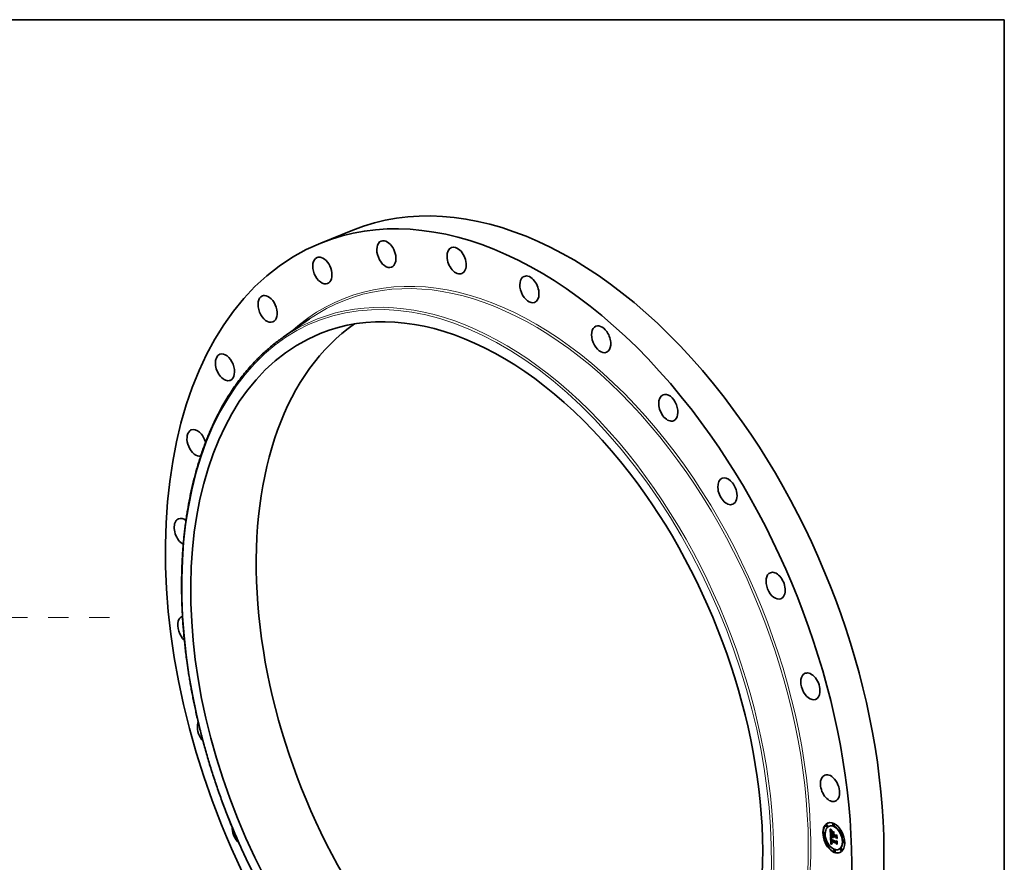
# Model space of a CAD drawing. Extents: x 0 to 10.8, y 0 to 8.2.
# Drawn here: x 5.9 to 10.8, y 4.1 to 8.2 of the extents above; entities that cross this region are included whole.
import ezdxf

# ---------------------------------------------------------------- set-up
doc = ezdxf.new("R2010")
doc.units = 0
doc.header["$MEASUREMENT"] = 0
doc.linetypes.add('DASHDOT', pattern=[18.5, 12, -3, 0.5, -3])
doc.layers.get('0').update_dxf_attribs({"lineweight": 13})
doc.layers.add('1', color=7, linetype='Continuous', lineweight=13)

# ---------------------------------------------------------------- blocks, each defined once
blk = doc.blocks.new('BLOCK13')
at = {"color": 7, "linetype": 'DASHDOT', "lineweight": 13, "ltscale": 0.03937}
blk.add_line((18.818368, 0), (11.061633, 0), dxfattribs=at)
blk.add_arc((0, 0), 14.940001, 345.126235, 14.873767, dxfattribs=at)

msp = doc.modelspace()

# ---------------------------------------------------------------- linework, layer by layer
at = {"color": 7, "lineweight": 35, "ltscale": 0.004232}
msp.add_line((7.4104, 7.1589), (7.5674, 7.2222), dxfattribs=at)
at = {"color": 7, "lineweight": 35, "ltscale": 0.003919}
msp.add_line((7.2271, 6.6989), (7.356, 6.7881), dxfattribs=at)
at = {"color": 7, "lineweight": 35, "ltscale": 4.6e-05}
for p, q in [((9.8817, 4.3168), (9.88, 4.3161)), ((9.8853, 4.308), (9.8836, 4.3073)), ((9.8958, 4.3109), (9.8941, 4.3102)), ((9.9147, 4.3221), (9.913, 4.3215)), ((9.9182, 4.3134), (9.9165, 4.3127)), ((9.9489, 4.2901), (9.9472, 4.2894)), ((9.9525, 4.2814), (9.9508, 4.2807)), ((9.8694, 4.2772), (9.8677, 4.2765)), ((9.873, 4.2684), (9.8713, 4.2677)), ((9.9039, 4.2655), (9.9056, 4.2662)), ((9.9041, 4.2366), (9.9059, 4.2373)), ((9.9053, 4.2358), (9.907, 4.2365)), ((9.9054, 4.2516), (9.9072, 4.2523)), ((9.9058, 4.2517), (9.9075, 4.2524)), ((9.9059, 4.2359), (9.9076, 4.2366)), ((9.9062, 4.2518), (9.9079, 4.2525)), ((9.9132, 4.2752), (9.9149, 4.2759)), ((9.9133, 4.2705), (9.9151, 4.2712)), ((9.9134, 4.2697), (9.9151, 4.2704)), ((9.9134, 4.2678), (9.9151, 4.2685)), ((9.9137, 4.2616), (9.9154, 4.2623)), ((9.9138, 4.2606), (9.9155, 4.2613)), ((9.9156, 4.2608), (9.9173, 4.2615)), ((9.9167, 4.2604), (9.9184, 4.2611)), ((9.9173, 4.2601), (9.919, 4.2608)), ((9.9271, 4.2624), (9.9288, 4.2631)), ((9.9272, 4.265), (9.9289, 4.2657)), ((9.9273, 4.2562), (9.929, 4.2569)), ((9.9289, 4.2354), (9.9307, 4.2361)), ((9.929, 4.2329), (9.9307, 4.2336)), ((9.9645, 4.2395), (9.9628, 4.2388)), ((9.885, 4.2265), (9.8833, 4.2258)), ((9.8885, 4.2178), (9.8868, 4.2171)), ((9.9027, 4.2221), (9.9044, 4.2228)), ((9.9035, 4.2223), (9.9052, 4.223)), ((9.9042, 4.2226), (9.9059, 4.2232)), ((9.905, 4.2227), (9.9067, 4.2234)), ((9.9057, 4.2229), (9.9074, 4.2236)), ((9.9064, 4.2231), (9.9081, 4.2237)), ((9.9071, 4.2232), (9.9088, 4.2239)), ((9.9193, 4.1945), (9.9176, 4.1938)), ((9.9228, 4.1857), (9.9211, 4.1851)), ((9.929, 4.2268), (9.9307, 4.2275)), ((9.9417, 4.197), (9.94, 4.1963)), ((9.9522, 4.1999), (9.9505, 4.1992)), ((9.9557, 4.1911), (9.954, 4.1904)), ((9.968, 4.2307), (9.9663, 4.23))]:
    msp.add_line(p, q, dxfattribs=at)
at = {"color": 7, "lineweight": 35, "ltscale": 1.6e-05}
for p, q in [((9.8998, 4.2948), (9.9002, 4.2943)), ((9.9023, 4.294), (9.9029, 4.2942)), ((9.9045, 4.2835), (9.9043, 4.2828)), ((9.9047, 4.2841), (9.9045, 4.2835)), ((9.9061, 4.2878), (9.9065, 4.2874)), ((9.9065, 4.2874), (9.907, 4.287)), ((9.9022, 4.2603), (9.9028, 4.2606)), ((9.9035, 4.2786), (9.9041, 4.2788)), ((9.9035, 4.2777), (9.9041, 4.278)), ((9.9036, 4.2769), (9.9042, 4.2771)), ((9.9036, 4.2761), (9.9042, 4.2763)), ((9.9036, 4.2474), (9.9036, 4.2468)), ((9.9037, 4.2752), (9.9043, 4.2755)), ((9.9041, 4.2795), (9.9041, 4.2789)), ((9.9042, 4.2769), (9.9042, 4.2763)), ((9.9049, 4.2457), (9.9055, 4.2459)), ((9.9053, 4.234), (9.9059, 4.2342)), ((9.9054, 4.2333), (9.906, 4.2335)), ((9.9055, 4.2467), (9.9055, 4.246)), ((9.9059, 4.2337), (9.906, 4.2331)), ((9.9164, 4.2747), (9.917, 4.2749)), ((9.9164, 4.2564), (9.9166, 4.2559)), ((9.9166, 4.2559), (9.9169, 4.2553)), ((9.9167, 4.2598), (9.9173, 4.26)), ((9.9168, 4.2592), (9.9174, 4.2594)), ((9.9169, 4.2553), (9.9172, 4.2547)), ((9.9176, 4.2565), (9.9181, 4.2567)), ((9.9178, 4.256), (9.9184, 4.2562)), ((9.9181, 4.2555), (9.9187, 4.2557)), ((9.9315, 4.267), (9.9321, 4.2672)), ((9.9326, 4.2371), (9.9332, 4.2374)), ((9.9044, 4.2307), (9.9045, 4.2301)), ((9.9045, 4.2301), (9.9047, 4.2295)), ((9.9055, 4.232), (9.9054, 4.2326)), ((9.9074, 4.2273), (9.908, 4.2276)), ((9.9091, 4.2234), (9.9085, 4.2233)), ((9.9092, 4.2241), (9.9097, 4.2238))]:
    msp.add_line(p, q, dxfattribs=at)
at = {"color": 7, "lineweight": 35, "ltscale": 0.00081}
msp.add_line((9.901, 4.2625), (9.8998, 4.2948), dxfattribs=at)
at = {"color": 7, "lineweight": 35, "ltscale": 1.5e-05}
for p, q in [((9.9002, 4.2943), (9.9006, 4.2938)), ((9.9006, 4.2938), (9.901, 4.2934)), ((9.9015, 4.2951), (9.9021, 4.2953)), ((9.9025, 4.2827), (9.9025, 4.2821)), ((9.9042, 4.2842), (9.9045, 4.2847)), ((9.905, 4.2846), (9.9047, 4.2841)), ((9.9053, 4.2851), (9.905, 4.2846)), ((9.9052, 4.2886), (9.9056, 4.2882)), ((9.9057, 4.2856), (9.9053, 4.2851)), ((9.9056, 4.2882), (9.9061, 4.2878)), ((9.9064, 4.2868), (9.9059, 4.2866)), ((9.907, 4.287), (9.9064, 4.2868)), ((9.9064, 4.2868), (9.9069, 4.287)), ((9.9085, 4.2882), (9.9082, 4.2877)), ((9.9041, 4.2801), (9.9041, 4.2795)), ((9.9041, 4.2366), (9.9041, 4.236)), ((9.9041, 4.236), (9.9041, 4.2354)), ((9.9041, 4.2354), (9.9041, 4.2348)), ((9.9041, 4.2348), (9.9041, 4.2342)), ((9.9049, 4.249), (9.905, 4.2496)), ((9.9049, 4.2457), (9.9049, 4.2463)), ((9.9055, 4.2473), (9.9055, 4.2467)), ((9.9059, 4.251), (9.9064, 4.2512)), ((9.9156, 4.2599), (9.9156, 4.2593)), ((9.9156, 4.2593), (9.9157, 4.2587)), ((9.9157, 4.2587), (9.9158, 4.2582)), ((9.9158, 4.2582), (9.916, 4.2576)), ((9.916, 4.2576), (9.9161, 4.257)), ((9.9161, 4.257), (9.9164, 4.2564)), ((9.9167, 4.2598), (9.9167, 4.2604)), ((9.9168, 4.2592), (9.9167, 4.2598)), ((9.9169, 4.2586), (9.9175, 4.2589)), ((9.917, 4.2581), (9.9176, 4.2583)), ((9.9172, 4.2575), (9.9177, 4.2578)), ((9.9174, 4.257), (9.9179, 4.2572)), ((9.9188, 4.2554), (9.9184, 4.255)), ((9.9047, 4.2295), (9.9049, 4.2289)), ((9.9054, 4.2326), (9.906, 4.2329)), ((9.9055, 4.232), (9.9061, 4.2322)), ((9.9056, 4.2314), (9.9055, 4.232)), ((9.9056, 4.2314), (9.9061, 4.2316)), ((9.9057, 4.2308), (9.9056, 4.2314)), ((9.906, 4.2331), (9.906, 4.2325)), ((9.9068, 4.2281), (9.9074, 4.2283)), ((9.9071, 4.2277), (9.9077, 4.2279)), ((9.9081, 4.2247), (9.9086, 4.2244)), ((9.9086, 4.2244), (9.9092, 4.2241)), ((9.9094, 4.2239), (9.9088, 4.2239)), ((9.9099, 4.2254), (9.9094, 4.2257)), ((9.9105, 4.2251), (9.9099, 4.2254))]:
    msp.add_line(p, q, dxfattribs=at)
at = {"color": 7, "lineweight": 35, "ltscale": 1.4e-05}
for p, q in [((9.9008, 4.2962), (9.9012, 4.2966)), ((9.9008, 4.2962), (9.9013, 4.2964)), ((9.901, 4.2934), (9.9013, 4.2929)), ((9.9026, 4.2832), (9.9025, 4.2827)), ((9.9048, 4.289), (9.9052, 4.2886)), ((9.9059, 4.2866), (9.9054, 4.2864)), ((9.9036, 4.248), (9.9036, 4.2474)), ((9.9036, 4.2461), (9.9036, 4.2456)), ((9.9036, 4.2456), (9.9036, 4.245)), ((9.9036, 4.245), (9.9037, 4.2444)), ((9.9037, 4.2444), (9.9037, 4.2439)), ((9.9037, 4.2439), (9.9038, 4.2433)), ((9.9041, 4.2807), (9.9041, 4.2801)), ((9.9041, 4.2775), (9.9042, 4.2769)), ((9.9041, 4.2342), (9.9041, 4.2337)), ((9.9049, 4.2463), (9.9048, 4.2468)), ((9.9056, 4.2484), (9.9055, 4.2479)), ((9.9055, 4.2479), (9.9055, 4.2473)), ((9.907, 4.2533), (9.9074, 4.253)), ((9.9074, 4.253), (9.9079, 4.2526)), ((9.9079, 4.2526), (9.9083, 4.2523)), ((9.9166, 4.2546), (9.9171, 4.2549)), ((9.9169, 4.2586), (9.9168, 4.2592)), ((9.917, 4.2581), (9.9169, 4.2586)), ((9.9172, 4.2575), (9.917, 4.2581)), ((9.9174, 4.257), (9.9172, 4.2575)), ((9.9176, 4.2565), (9.9174, 4.257)), ((9.9178, 4.256), (9.9176, 4.2565)), ((9.9181, 4.2555), (9.9178, 4.256)), ((9.9184, 4.255), (9.9181, 4.2555)), ((9.9186, 4.2559), (9.9188, 4.2554)), ((9.9049, 4.2289), (9.9051, 4.2284)), ((9.9051, 4.2284), (9.9053, 4.2279)), ((9.9057, 4.2308), (9.9063, 4.231)), ((9.9059, 4.2303), (9.9057, 4.2308)), ((9.9059, 4.2303), (9.9064, 4.2305)), ((9.906, 4.2325), (9.9061, 4.2319)), ((9.906, 4.2298), (9.9065, 4.23)), ((9.9061, 4.2319), (9.9062, 4.2314)), ((9.9062, 4.2293), (9.9067, 4.2295)), ((9.9064, 4.2289), (9.9069, 4.2291)), ((9.9068, 4.2257), (9.9072, 4.2254)), ((9.9072, 4.2254), (9.9077, 4.225)), ((9.9077, 4.225), (9.9081, 4.2247)), ((9.909, 4.226), (9.9085, 4.2263)), ((9.9094, 4.2257), (9.909, 4.226)), ((9.9099, 4.2254), (9.9104, 4.2256))]:
    msp.add_line(p, q, dxfattribs=at)
at = {"color": 7, "lineweight": 35, "ltscale": 3.4e-05}
for p, q in [((9.9015, 4.2951), (9.9008, 4.2962)), ((9.902, 4.2955), (9.9028, 4.2944))]:
    msp.add_line(p, q, dxfattribs=at)
at = {"color": 7, "lineweight": 35, "ltscale": 3.5e-05}
for p, q in [((9.9012, 4.2966), (9.902, 4.2955)), ((9.9053, 4.2358), (9.9041, 4.2366)), ((9.907, 4.2365), (9.9059, 4.2373)), ((9.9144, 4.258), (9.9157, 4.2586))]:
    msp.add_line(p, q, dxfattribs=at)
at = {"color": 7, "lineweight": 35, "ltscale": 1.3e-05}
for p, q in [((9.9013, 4.2929), (9.9016, 4.2925)), ((9.9044, 4.2894), (9.9048, 4.289)), ((9.9045, 4.2847), (9.9048, 4.2851)), ((9.9054, 4.2864), (9.9049, 4.2862)), ((9.9037, 4.2485), (9.9036, 4.248)), ((9.9041, 4.2812), (9.9041, 4.2807)), ((9.9048, 4.2468), (9.9048, 4.2473)), ((9.9057, 4.2489), (9.9056, 4.2484)), ((9.9058, 4.2494), (9.9057, 4.2489)), ((9.9059, 4.2544), (9.9062, 4.2541)), ((9.9062, 4.2541), (9.9066, 4.2537)), ((9.9066, 4.2537), (9.907, 4.2533)), ((9.908, 4.2519), (9.9075, 4.252)), ((9.9178, 4.2577), (9.9179, 4.2573)), ((9.9179, 4.2573), (9.9181, 4.2568)), ((9.9181, 4.2568), (9.9183, 4.2563)), ((9.9183, 4.2563), (9.9186, 4.2559)), ((9.9053, 4.2279), (9.9055, 4.2274)), ((9.9055, 4.2274), (9.9058, 4.2269)), ((9.9058, 4.2269), (9.9061, 4.2265)), ((9.906, 4.2298), (9.9059, 4.2303)), ((9.9062, 4.2293), (9.906, 4.2298)), ((9.9061, 4.2265), (9.9065, 4.2261)), ((9.9062, 4.2314), (9.9063, 4.2309)), ((9.9065, 4.2261), (9.9068, 4.2257)), ((9.9081, 4.2266), (9.9078, 4.227)), ((9.9085, 4.2263), (9.9081, 4.2266)), ((9.9095, 4.2264), (9.91, 4.2261)), ((9.91, 4.2261), (9.9104, 4.2259))]:
    msp.add_line(p, q, dxfattribs=at)
at = {"color": 7, "lineweight": 35, "ltscale": 3.3e-05}
msp.add_line((9.9023, 4.294), (9.9015, 4.2951), dxfattribs=at)
at = {"color": 7, "lineweight": 35, "ltscale": 1.2e-05}
for p, q in [((9.9016, 4.2925), (9.9019, 4.2921)), ((9.9028, 4.2837), (9.9026, 4.2832)), ((9.9041, 4.2897), (9.9044, 4.2894)), ((9.9042, 4.2817), (9.9041, 4.2812)), ((9.9049, 4.2862), (9.9045, 4.2859)), ((9.9048, 4.2851), (9.9052, 4.2854)), ((9.9052, 4.2854), (9.9057, 4.2856)), ((9.9011, 4.2596), (9.9015, 4.2592)), ((9.9037, 4.249), (9.9037, 4.2485)), ((9.9045, 4.2558), (9.9048, 4.2554)), ((9.9048, 4.2554), (9.9052, 4.2551)), ((9.9048, 4.2473), (9.9049, 4.2478)), ((9.905, 4.2496), (9.9052, 4.25)), ((9.9052, 4.2551), (9.9055, 4.2547)), ((9.9055, 4.2547), (9.9059, 4.2544)), ((9.9055, 4.2452), (9.9056, 4.2447)), ((9.9059, 4.2499), (9.9058, 4.2494)), ((9.9061, 4.2504), (9.9059, 4.2499)), ((9.9062, 4.2508), (9.9061, 4.2504)), ((9.9075, 4.252), (9.907, 4.2519)), ((9.9083, 4.2523), (9.908, 4.2519)), ((9.9156, 4.2604), (9.9156, 4.2599)), ((9.9173, 4.2601), (9.9174, 4.2597)), ((9.9174, 4.2597), (9.9174, 4.2592)), ((9.9174, 4.2592), (9.9175, 4.2587)), ((9.9175, 4.2587), (9.9176, 4.2582)), ((9.9176, 4.2582), (9.9178, 4.2577)), ((9.9184, 4.2606), (9.9184, 4.2611)), ((9.9064, 4.2289), (9.9062, 4.2293)), ((9.9063, 4.2309), (9.9064, 4.2304)), ((9.9064, 4.2304), (9.9065, 4.23)), ((9.9071, 4.2277), (9.9068, 4.2281)), ((9.9074, 4.2273), (9.9071, 4.2277)), ((9.9078, 4.227), (9.9074, 4.2273)), ((9.9087, 4.2269), (9.9091, 4.2266)), ((9.9091, 4.2266), (9.9095, 4.2264))]:
    msp.add_line(p, q, dxfattribs=at)
at = {"color": 7, "lineweight": 35, "ltscale": 0.000706}
msp.add_line((9.9027, 4.2642), (9.9017, 4.2924), dxfattribs=at)
at = {"color": 7, "lineweight": 35, "ltscale": 1.1e-05}
for p, q in [((9.9019, 4.2921), (9.9022, 4.2918)), ((9.9029, 4.2841), (9.9028, 4.2837)), ((9.9037, 4.29), (9.9041, 4.2897)), ((9.9041, 4.2857), (9.9038, 4.2854)), ((9.9045, 4.2859), (9.9041, 4.2857)), ((9.9042, 4.2821), (9.9042, 4.2817)), ((9.9038, 4.2495), (9.9037, 4.249)), ((9.9039, 4.2499), (9.9038, 4.2495)), ((9.9049, 4.2478), (9.9049, 4.2482)), ((9.9052, 4.25), (9.9053, 4.2504)), ((9.9055, 4.246), (9.9055, 4.2456)), ((9.9055, 4.2456), (9.9055, 4.2452)), ((9.9064, 4.2512), (9.9062, 4.2508)), ((9.907, 4.2519), (9.9066, 4.2519)), ((9.9156, 4.2608), (9.9156, 4.2604)), ((9.9084, 4.2272), (9.9087, 4.2269))]:
    msp.add_line(p, q, dxfattribs=at)
at = {"color": 7, "lineweight": 35, "ltscale": 2e-05}
for p, q in [((9.9022, 4.2918), (9.9027, 4.2912)), ((9.9032, 4.2906), (9.9037, 4.29)), ((9.9045, 4.2847), (9.9052, 4.285)), ((9.9024, 4.2807), (9.9023, 4.2799)), ((9.9031, 4.2591), (9.9026, 4.2597)), ((9.903, 4.2604), (9.9035, 4.2597)), ((9.9037, 4.2752), (9.9036, 4.2761)), ((9.9037, 4.2744), (9.9037, 4.2752)), ((9.9041, 4.2337), (9.9042, 4.2329)), ((9.9043, 4.2749), (9.9044, 4.2741)), ((9.9152, 4.2565), (9.9148, 4.2573)), ((9.9156, 4.2559), (9.9152, 4.2565)), ((9.9161, 4.2552), (9.9156, 4.2559)), ((9.9166, 4.2546), (9.9161, 4.2552)), ((9.9172, 4.2541), (9.9166, 4.2546)), ((9.9327, 4.2504), (9.9321, 4.2499)), ((9.9035, 4.2223), (9.9027, 4.2221)), ((9.9042, 4.2226), (9.9035, 4.2223)), ((9.9052, 4.223), (9.9044, 4.2228)), ((9.9059, 4.2232), (9.9052, 4.223)), ((9.9069, 4.2292), (9.9073, 4.2285)), ((9.909, 4.226), (9.9097, 4.2263)), ((9.9104, 4.2259), (9.9105, 4.2251))]:
    msp.add_line(p, q, dxfattribs=at)
at = {"color": 7, "lineweight": 35, "ltscale": 3.1e-05}
for p, q in [((9.903, 4.293), (9.9023, 4.294)), ((9.907, 4.2519), (9.9082, 4.2524)), ((9.9085, 4.2546), (9.9095, 4.2538)), ((9.9148, 4.2573), (9.9159, 4.2577))]:
    msp.add_line(p, q, dxfattribs=at)
at = {"color": 7, "lineweight": 35, "ltscale": 1.7e-05}
for p, q in [((9.9025, 4.2821), (9.9024, 4.2814)), ((9.903, 4.293), (9.9036, 4.2932)), ((9.9036, 4.2819), (9.9042, 4.2821)), ((9.9037, 4.2828), (9.9044, 4.283)), ((9.9038, 4.292), (9.9044, 4.2923)), ((9.9039, 4.2835), (9.9042, 4.2842)), ((9.9026, 4.2597), (9.9033, 4.26)), ((9.9035, 4.2809), (9.9041, 4.2812)), ((9.9035, 4.2798), (9.9041, 4.2801)), ((9.9036, 4.2468), (9.9036, 4.2461)), ((9.9041, 4.2789), (9.9041, 4.2782)), ((9.9042, 4.2763), (9.9042, 4.2756)), ((9.9048, 4.2468), (9.9055, 4.2471)), ((9.9049, 4.2463), (9.9055, 4.2465)), ((9.9054, 4.2333), (9.9053, 4.234)), ((9.9054, 4.2326), (9.9054, 4.2333)), ((9.9156, 4.2607), (9.9155, 4.2613)), ((9.9172, 4.2547), (9.9176, 4.2542)), ((9.9043, 4.2314), (9.9044, 4.2307)), ((9.9078, 4.2233), (9.9071, 4.2232)), ((9.9078, 4.227), (9.9084, 4.2272)), ((9.9085, 4.2233), (9.9078, 4.2233))]:
    msp.add_line(p, q, dxfattribs=at)
at = {"color": 7, "lineweight": 35, "ltscale": 1.8e-05}
for p, q in [((9.9024, 4.2814), (9.9024, 4.2807)), ((9.9027, 4.2912), (9.9032, 4.2906)), ((9.9039, 4.2835), (9.9046, 4.2838)), ((9.9045, 4.2911), (9.9052, 4.2914)), ((9.9052, 4.2903), (9.9059, 4.2906)), ((9.906, 4.2896), (9.9066, 4.2898)), ((9.9067, 4.2889), (9.9074, 4.2891)), ((9.9075, 4.2882), (9.9081, 4.2885)), ((9.9022, 4.2603), (9.9025, 4.261)), ((9.9026, 4.2597), (9.9022, 4.2603)), ((9.9031, 4.2591), (9.9038, 4.2594)), ((9.9037, 4.2585), (9.9043, 4.2587)), ((9.9041, 4.2782), (9.9041, 4.2775)), ((9.9042, 4.2756), (9.9043, 4.2749)), ((9.9048, 4.2473), (9.9055, 4.2476)), ((9.9049, 4.2478), (9.9055, 4.2481)), ((9.9042, 4.2321), (9.9043, 4.2314)), ((9.9064, 4.2231), (9.9057, 4.2229)), ((9.9071, 4.2232), (9.9064, 4.2231)), ((9.9081, 4.2237), (9.9074, 4.2236)), ((9.9081, 4.2266), (9.9088, 4.2269)), ((9.9088, 4.2239), (9.9081, 4.2237))]:
    msp.add_line(p, q, dxfattribs=at)
at = {"color": 7, "lineweight": 35, "ltscale": 3.2e-05}
for p, q in [((9.9028, 4.2944), (9.9035, 4.2934)), ((9.905, 4.244), (9.9061, 4.2445)), ((9.9085, 4.2233), (9.9097, 4.2238))]:
    msp.add_line(p, q, dxfattribs=at)
at = {"color": 7, "lineweight": 35, "ltscale": 1e-05}
for p, q in [((9.9031, 4.2845), (9.9029, 4.2841)), ((9.9035, 4.2851), (9.9033, 4.2848)), ((9.9038, 4.2854), (9.9035, 4.2851)), ((9.9041, 4.2502), (9.9039, 4.2499)), ((9.9053, 4.2504), (9.9056, 4.2507)), ((9.9056, 4.2507), (9.9059, 4.251)), ((9.9062, 4.2518), (9.9058, 4.2517)), ((9.9059, 4.251), (9.9062, 4.2511)), ((9.9066, 4.2519), (9.9062, 4.2518)), ((9.9079, 4.2525), (9.9075, 4.2524))]:
    msp.add_line(p, q, dxfattribs=at)
at = {"color": 7, "lineweight": 35, "ltscale": 3e-05}
for p, q in [((9.9038, 4.292), (9.903, 4.293)), ((9.9035, 4.2934), (9.9043, 4.2924)), ((9.9035, 4.2786), (9.9035, 4.2798)), ((9.9081, 4.254), (9.9072, 4.2548)), ((9.9076, 4.2554), (9.9085, 4.2546))]:
    msp.add_line(p, q, dxfattribs=at)
at = {"color": 7, "lineweight": 35, "ltscale": 9e-06}
for p, q in [((9.9033, 4.2848), (9.9031, 4.2845)), ((9.9042, 4.2505), (9.9041, 4.2502)), ((9.9054, 4.2516), (9.9051, 4.2515)), ((9.9058, 4.2517), (9.9054, 4.2516)), ((9.9075, 4.2524), (9.9072, 4.2523)), ((9.9176, 4.2542), (9.9172, 4.2541)), ((9.9172, 4.2541), (9.9175, 4.2542))]:
    msp.add_line(p, q, dxfattribs=at)
at = {"color": 7, "lineweight": 35, "ltscale": 2.5e-05}
for p, q in [((9.9035, 4.2809), (9.9036, 4.2819)), ((9.9067, 4.2889), (9.906, 4.2896)), ((9.9056, 4.2564), (9.9049, 4.2571)), ((9.9052, 4.25), (9.9061, 4.2504))]:
    msp.add_line(p, q, dxfattribs=at)
at = {"color": 7, "lineweight": 35, "ltscale": 2.2e-05}
for p, q in [((9.9036, 4.2819), (9.9037, 4.2828)), ((9.9023, 4.2799), (9.9024, 4.279)), ((9.9035, 4.2777), (9.9035, 4.2786)), ((9.9035, 4.2597), (9.904, 4.2591)), ((9.9043, 4.2578), (9.9037, 4.2585)), ((9.9049, 4.249), (9.9057, 4.2493)), ((9.9075, 4.252), (9.9083, 4.2523)), ((9.9142, 4.2589), (9.914, 4.2597)), ((9.9144, 4.258), (9.9142, 4.2589)), ((9.9164, 4.2747), (9.917, 4.2754)), ((9.9065, 4.23), (9.9069, 4.2292)), ((9.9078, 4.2278), (9.9084, 4.2272)), ((9.9094, 4.2257), (9.9102, 4.226))]:
    msp.add_line(p, q, dxfattribs=at)
at = {"color": 7, "lineweight": 35, "ltscale": 1.9e-05}
for p, q in [((9.9037, 4.2828), (9.9039, 4.2835)), ((9.9042, 4.2842), (9.9049, 4.2844)), ((9.9043, 4.2828), (9.9042, 4.2821)), ((9.9048, 4.2851), (9.9055, 4.2854)), ((9.9095, 4.2831), (9.9098, 4.2837)), ((9.9025, 4.261), (9.903, 4.2604)), ((9.9043, 4.2578), (9.9049, 4.2581)), ((9.9049, 4.2571), (9.9056, 4.2574)), ((9.9049, 4.2482), (9.9049, 4.249)), ((9.9049, 4.2482), (9.9056, 4.2485)), ((9.9056, 4.2564), (9.9063, 4.2567)), ((9.9064, 4.2556), (9.9071, 4.2559)), ((9.9072, 4.2548), (9.9079, 4.2551)), ((9.9081, 4.254), (9.9088, 4.2543)), ((9.9095, 4.2538), (9.9093, 4.253)), ((9.9161, 4.2552), (9.9168, 4.2555)), ((9.9198, 4.2797), (9.9195, 4.2791)), ((9.9042, 4.2329), (9.9042, 4.2321)), ((9.905, 4.2227), (9.9042, 4.2226)), ((9.9057, 4.2229), (9.905, 4.2227)), ((9.9067, 4.2234), (9.9059, 4.2232)), ((9.9074, 4.2236), (9.9067, 4.2234)), ((9.9085, 4.2263), (9.9092, 4.2266)), ((9.9097, 4.2238), (9.9091, 4.2234)), ((9.9337, 4.2227), (9.9331, 4.2222))]:
    msp.add_line(p, q, dxfattribs=at)
at = {"color": 7, "lineweight": 35, "ltscale": 2.9e-05}
for p, q in [((9.9045, 4.2911), (9.9038, 4.292)), ((9.9043, 4.2924), (9.905, 4.2915)), ((9.9059, 4.2866), (9.9069, 4.287)), ((9.9025, 4.2733), (9.9026, 4.2721)), ((9.9068, 4.2562), (9.9076, 4.2554)), ((9.9167, 4.2604), (9.9156, 4.2608)), ((9.9184, 4.2611), (9.9173, 4.2615))]:
    msp.add_line(p, q, dxfattribs=at)
at = {"color": 7, "lineweight": 35, "ltscale": 2.8e-05}
for p, q in [((9.9052, 4.2903), (9.9045, 4.2911)), ((9.9035, 4.2798), (9.9035, 4.2809)), ((9.9072, 4.2548), (9.9064, 4.2556)), ((9.9307, 4.2336), (9.9314, 4.2344))]:
    msp.add_line(p, q, dxfattribs=at)
at = {"color": 7, "lineweight": 35, "ltscale": 2.7e-05}
for p, q in [((9.905, 4.2915), (9.9058, 4.2907)), ((9.9095, 4.2831), (9.9105, 4.2835)), ((9.9064, 4.2556), (9.9056, 4.2564)), ((9.906, 4.2569), (9.9068, 4.2562)), ((9.9151, 4.2704), (9.9141, 4.2708)), ((9.9152, 4.2565), (9.9162, 4.257))]:
    msp.add_line(p, q, dxfattribs=at)
at = {"color": 7, "lineweight": 35, "ltscale": 2.6e-05}
for p, q in [((9.906, 4.2896), (9.9052, 4.2903)), ((9.9058, 4.2907), (9.9065, 4.29)), ((9.9038, 4.2735), (9.9047, 4.2739)), ((9.9053, 4.2577), (9.906, 4.2569)), ((9.9166, 4.2684), (9.9176, 4.2688))]:
    msp.add_line(p, q, dxfattribs=at)
at = {"color": 7, "lineweight": 35, "ltscale": 4.2e-05}
for p, q in [((9.9054, 4.2864), (9.9069, 4.287)), ((9.905, 4.244), (9.9049, 4.2457)), ((9.9288, 4.2631), (9.93, 4.2643))]:
    msp.add_line(p, q, dxfattribs=at)
at = {"color": 7, "lineweight": 35, "ltscale": 2.4e-05}
for p, q in [((9.9065, 4.29), (9.9072, 4.2893)), ((9.9075, 4.2882), (9.9067, 4.2889)), ((9.9049, 4.2571), (9.9043, 4.2578)), ((9.9046, 4.2584), (9.9053, 4.2577)), ((9.905, 4.2496), (9.9059, 4.2499)), ((9.9053, 4.2504), (9.9062, 4.2508)), ((9.9138, 4.2606), (9.9137, 4.2616)), ((9.9155, 4.2613), (9.9154, 4.2623))]:
    msp.add_line(p, q, dxfattribs=at)
at = {"color": 7, "lineweight": 35, "ltscale": 2.3e-05}
for p, q in [((9.9072, 4.2893), (9.9078, 4.2887)), ((9.9082, 4.2877), (9.9075, 4.2882)), ((9.9024, 4.279), (9.9024, 4.2781)), ((9.9038, 4.2735), (9.9037, 4.2744)), ((9.904, 4.2591), (9.9046, 4.2584)), ((9.914, 4.2597), (9.9138, 4.2606)), ((9.9156, 4.2559), (9.9165, 4.2562)), ((9.9068, 4.2281), (9.9064, 4.2289))]:
    msp.add_line(p, q, dxfattribs=at)
at = {"color": 7, "lineweight": 35, "ltscale": 2.1e-05}
for p, q in [((9.9078, 4.2887), (9.9085, 4.2882)), ((9.9037, 4.2585), (9.9031, 4.2591)), ((9.9036, 4.2769), (9.9035, 4.2777)), ((9.9036, 4.2761), (9.9036, 4.2769)), ((9.9056, 4.2507), (9.9064, 4.251)), ((9.9148, 4.2573), (9.9144, 4.258)), ((9.9287, 4.265), (9.9279, 4.2653)), ((9.9303, 4.2353), (9.9295, 4.2356)), ((9.9073, 4.2285), (9.9078, 4.2278))]:
    msp.add_line(p, q, dxfattribs=at)
at = {"color": 7, "lineweight": 35, "ltscale": 0.000193}
msp.add_line((9.9132, 4.2752), (9.9091, 4.2818), dxfattribs=at)
at = {"color": 7, "lineweight": 35, "ltscale": 0.000262}
msp.add_line((9.9091, 4.2818), (9.9188, 4.2779), dxfattribs=at)
at = {"color": 7, "lineweight": 35, "ltscale": 0.00027}
for p, q in [((9.9195, 4.2791), (9.9095, 4.2831)), ((9.9098, 4.2837), (9.9198, 4.2797))]:
    msp.add_line(p, q, dxfattribs=at)
at = {"color": 7, "lineweight": 35, "ltscale": 0.000104}
msp.add_line((9.9039, 4.2655), (9.901, 4.2625), dxfattribs=at)
at = {"color": 7, "lineweight": 35, "ltscale": 0.000938}
msp.add_line((9.9027, 4.2221), (9.9011, 4.2596), dxfattribs=at)
at = {"color": 7, "lineweight": 35, "ltscale": 0.000115}
msp.add_line((9.9015, 4.2592), (9.9045, 4.2558), dxfattribs=at)
at = {"color": 7, "lineweight": 35, "ltscale": 4.5e-05}
for p, q in [((9.9024, 4.2781), (9.9025, 4.2763)), ((9.914, 4.2597), (9.9156, 4.2604)), ((9.9078, 4.2233), (9.9094, 4.2239))]:
    msp.add_line(p, q, dxfattribs=at)
at = {"color": 7, "lineweight": 35, "ltscale": 7.5e-05}
msp.add_line((9.9025, 4.2763), (9.9025, 4.2733), dxfattribs=at)
at = {"color": 7, "lineweight": 35, "ltscale": 0.000292}
for p, q in [((9.9026, 4.2721), (9.9134, 4.2678)), ((9.9275, 4.2641), (9.9166, 4.2684))]:
    msp.add_line(p, q, dxfattribs=at)
at = {"color": 7, "lineweight": 35, "ltscale": 0.00087}
msp.add_line((9.9044, 4.2228), (9.9029, 4.2576), dxfattribs=at)
at = {"color": 7, "lineweight": 35, "ltscale": 0.000258}
msp.add_line((9.9134, 4.2697), (9.9038, 4.2735), dxfattribs=at)
at = {"color": 7, "lineweight": 35, "ltscale": 0.000681}
msp.add_line((9.9038, 4.2433), (9.929, 4.2329), dxfattribs=at)
at = {"color": 7, "lineweight": 35, "ltscale": 0.000264}
for p, q in [((9.9137, 4.2616), (9.9039, 4.2655)), ((9.9154, 4.2623), (9.9056, 4.2662))]:
    msp.add_line(p, q, dxfattribs=at)
at = {"color": 7, "lineweight": 35, "ltscale": 8e-06}
for p, q in [((9.9044, 4.2508), (9.9042, 4.2505)), ((9.9046, 4.2511), (9.9044, 4.2508)), ((9.9049, 4.2513), (9.9046, 4.2511)), ((9.9051, 4.2515), (9.9049, 4.2513))]:
    msp.add_line(p, q, dxfattribs=at)
at = {"color": 7, "lineweight": 35, "ltscale": 0.000241}
msp.add_line((9.9044, 4.2741), (9.9133, 4.2705), dxfattribs=at)
at = {"color": 7, "lineweight": 35, "ltscale": 0.000651}
msp.add_line((9.9292, 4.2344), (9.905, 4.244), dxfattribs=at)
at = {"color": 7, "lineweight": 35, "ltscale": 4.7e-05}
msp.add_line((9.9053, 4.234), (9.9053, 4.2358), dxfattribs=at)
at = {"color": 7, "lineweight": 35, "ltscale": 0.000629}
msp.add_line((9.9056, 4.2447), (9.9289, 4.2354), dxfattribs=at)
at = {"color": 7, "lineweight": 35, "ltscale": 0.000622}
for p, q in [((9.929, 4.2268), (9.9059, 4.2359)), ((9.9307, 4.2275), (9.9076, 4.2366))]:
    msp.add_line(p, q, dxfattribs=at)
at = {"color": 7, "lineweight": 35, "ltscale": 5.5e-05}
msp.add_line((9.9059, 4.2359), (9.9059, 4.2337), dxfattribs=at)
at = {"color": 7, "lineweight": 35, "ltscale": 5e-06}
msp.add_line((9.9062, 4.2511), (9.9064, 4.2512), dxfattribs=at)
at = {"color": 7, "lineweight": 35, "ltscale": 4e-05}
msp.add_line((9.9066, 4.2519), (9.908, 4.2525), dxfattribs=at)
at = {"color": 7, "lineweight": 35, "ltscale": 3e-06}
for p, q in [((9.907, 4.2364), (9.907, 4.2365)), ((9.908, 4.2525), (9.9079, 4.2525))]:
    msp.add_line(p, q, dxfattribs=at)
at = {"color": 7, "lineweight": 35, "ltscale": 3.8e-05}
msp.add_line((9.9093, 4.253), (9.9081, 4.254), dxfattribs=at)
at = {"color": 7, "lineweight": 35, "ltscale": 0.00014}
msp.add_line((9.9149, 4.2759), (9.9119, 4.2806), dxfattribs=at)
at = {"color": 7, "lineweight": 35, "ltscale": 0.000118}
for p, q in [((9.9133, 4.2705), (9.9132, 4.2752)), ((9.9151, 4.2712), (9.9149, 4.2759))]:
    msp.add_line(p, q, dxfattribs=at)
at = {"color": 7, "lineweight": 35, "ltscale": 4.8e-05}
for p, q in [((9.9134, 4.2678), (9.9134, 4.2697)), ((9.9151, 4.2685), (9.9151, 4.2704))]:
    msp.add_line(p, q, dxfattribs=at)
at = {"color": 7, "lineweight": 35, "ltscale": 3.9e-05}
msp.add_line((9.9142, 4.2589), (9.9156, 4.2595), dxfattribs=at)
at = {"color": 7, "lineweight": 35, "ltscale": 0.00013}
msp.add_line((9.9188, 4.2779), (9.9151, 4.2742), dxfattribs=at)
at = {"color": 7, "lineweight": 35, "ltscale": 0.000179}
msp.add_line((9.9151, 4.2742), (9.9154, 4.2671), dxfattribs=at)
at = {"color": 7, "lineweight": 35, "ltscale": 0.000315}
msp.add_line((9.9154, 4.2671), (9.9271, 4.2624), dxfattribs=at)
at = {"color": 7, "lineweight": 35, "ltscale": 0.000157}
msp.add_line((9.9166, 4.2684), (9.9164, 4.2747), dxfattribs=at)
at = {"color": 7, "lineweight": 35, "ltscale": 0.00016}
msp.add_line((9.917, 4.2754), (9.9172, 4.269), dxfattribs=at)
at = {"color": 7, "lineweight": 35, "ltscale": 0.000267}
msp.add_line((9.9172, 4.269), (9.9272, 4.265), dxfattribs=at)
at = {"color": 7, "lineweight": 35, "ltscale": 0.000269}
for p, q in [((9.9273, 4.2562), (9.9173, 4.2601)), ((9.929, 4.2569), (9.919, 4.2608))]:
    msp.add_line(p, q, dxfattribs=at)
at = {"color": 7, "lineweight": 35, "ltscale": 0.0001}
msp.add_line((9.9271, 4.2624), (9.93, 4.2652), dxfattribs=at)
at = {"color": 7, "lineweight": 35, "ltscale": 0.00015}
msp.add_line((9.9272, 4.265), (9.9321, 4.2685), dxfattribs=at)
at = {"color": 7, "lineweight": 35, "ltscale": 0.000176}
msp.add_line((9.9305, 4.2499), (9.9273, 4.2562), dxfattribs=at)
at = {"color": 7, "lineweight": 35, "ltscale": 0.000123}
msp.add_line((9.9315, 4.267), (9.9275, 4.2641), dxfattribs=at)
at = {"color": 7, "lineweight": 35, "ltscale": 9.8e-05}
msp.add_line((9.9289, 4.2657), (9.9321, 4.268), dxfattribs=at)
at = {"color": 7, "lineweight": 35, "ltscale": 0.000132}
msp.add_line((9.9289, 4.2354), (9.9331, 4.2386), dxfattribs=at)
at = {"color": 7, "lineweight": 35, "ltscale": 7.4e-05}
msp.add_line((9.9304, 4.2542), (9.929, 4.2569), dxfattribs=at)
at = {"color": 7, "lineweight": 35, "ltscale": 9e-05}
msp.add_line((9.929, 4.2329), (9.9314, 4.2356), dxfattribs=at)
at = {"color": 7, "lineweight": 35, "ltscale": 0.00011}
msp.add_line((9.9326, 4.2371), (9.9292, 4.2344), dxfattribs=at)
at = {"color": 7, "lineweight": 35, "ltscale": 0.000383}
msp.add_line((9.93, 4.2652), (9.9305, 4.2499), dxfattribs=at)
at = {"color": 7, "lineweight": 35, "ltscale": 7.9e-05}
msp.add_line((9.9307, 4.2361), (9.9332, 4.238), dxfattribs=at)
at = {"color": 7, "lineweight": 35, "ltscale": 0.000357}
msp.add_line((9.9314, 4.2356), (9.9319, 4.2213), dxfattribs=at)
at = {"color": 7, "lineweight": 35, "ltscale": 0.000428}
msp.add_line((9.9321, 4.2499), (9.9315, 4.267), dxfattribs=at)
at = {"color": 7, "lineweight": 35, "ltscale": 0.000452}
msp.add_line((9.9321, 4.2685), (9.9327, 4.2504), dxfattribs=at)
at = {"color": 7, "lineweight": 35, "ltscale": 0.000374}
msp.add_line((9.9331, 4.2222), (9.9326, 4.2371), dxfattribs=at)
at = {"color": 7, "lineweight": 35, "ltscale": 0.000399}
msp.add_line((9.9331, 4.2386), (9.9337, 4.2227), dxfattribs=at)
at = {"color": 7, "lineweight": 35, "ltscale": 0.000154}
msp.add_line((9.9319, 4.2213), (9.929, 4.2268), dxfattribs=at)
at = {"color": 7, "lineweight": 35, "ltscale": 5.4e-05}
msp.add_line((9.9317, 4.2255), (9.9307, 4.2275), dxfattribs=at)
at = {"color": 7, "lineweight": 35, "ltscale": 0.03937}
for centre, major_axis, start_param, end_param in [((8.4854, 4.9466), (0.918, -2.2756), 1.998424, 3.141619), ((8.3284, 4.8833), (0.918, -2.2756), 1.998424, 3.141619), ((7.7311, 7.1049), (0.0256, -0.0636), 3.14157, 6.283162), ((7.7311, 7.1049), (0.0256, -0.0636), 2.447223, 3.14157), ((8.3284, 4.8833), (0.918, -2.2756), 3.141619, 6.283211), ((7.7311, 7.1049), (0.0256, -0.0636), 6.283162, 8.730408), ((8.0741, 7.0736), (0.0256, -0.0636), 3.141494, 6.283087), ((8.0741, 7.0736), (0.0256, -0.0636), 2.222824, 3.141494), ((8.0741, 7.0736), (0.0256, -0.0636), 6.283087, 8.506009), ((7.4181, 7.0247), (0.0256, -0.0636), 3.141657, 6.283249), ((7.4181, 7.0247), (0.0256, -0.0636), 2.671623, 3.141657), ((7.4181, 7.0247), (0.0256, -0.0636), 0.000064, 2.671623), ((8.4298, 6.9326), (0.0256, -0.0636), 3.141619, 6.283211), ((8.4298, 6.9326), (0.0256, -0.0636), 1.998424, 3.141619), ((8.4298, 6.9326), (0.0256, -0.0636), 0.000026, 1.998424), ((7.1507, 6.8372), (0.0256, -0.0636), 3.141552, 6.283144), ((7.1507, 6.8372), (0.0256, -0.0636), 2.896022, 3.141552), ((7.1507, 6.8372), (0.0256, -0.0636), 6.283144, 9.179207), ((8.1726, 4.8204), (0.765, -1.8963), 1.998424, 3.141619), ((8.4925, 4.9495), (0.765, -1.8963), 3.278836, 5.140017), ((8.7804, 6.6887), (0.0256, -0.0636), 3.141553, 6.283145), ((8.7804, 6.6887), (0.0256, -0.0636), 1.774025, 3.141553), ((8.1726, 4.8204), (0.765, -1.8963), 3.141619, 6.283211), ((8.7804, 6.6887), (0.0256, -0.0636), 6.283145, 8.05721), ((6.9424, 6.5517), (0.0256, -0.0636), 3.141688, 6.283281), ((6.9424, 6.5517), (0.0256, -0.0636), 3.120422, 3.141688), ((6.9424, 6.5517), (0.0256, -0.0636), 0.000095, 3.120422), ((9.1084, 6.3543), (0.0256, -0.0636), 3.141563, 6.283156), ((9.1084, 6.3543), (0.0256, -0.0636), 1.549625, 3.141563), ((8.4854, 4.9466), (0.918, -2.2756), 0.000026, 1.998424), ((9.1084, 6.3543), (0.0256, -0.0636), 6.283156, 7.832811), ((8.3284, 4.8833), (0.918, -2.2756), 0.000026, 1.998424), ((6.8036, 6.1825), (0.0256, -0.0636), 3.344821, 6.144522), ((6.8036, 6.1825), (0.0256, -0.0636), 3.141553, 3.344821), ((6.8036, 6.1825), (0.0256, -0.0636), 1.356163, 3.141553), ((8.1726, 4.8204), (0.765, -1.8963), 0.000026, 1.998424), ((9.3973, 5.9462), (0.0256, -0.0636), 1.325226, 3.141711), ((9.3973, 5.9462), (0.0256, -0.0636), 3.141711, 6.283304), ((9.3973, 5.9462), (0.0256, -0.0636), 0.000118, 1.325226), ((6.7412, 5.7482), (0.0256, -0.0636), 3.569221, 5.652912), ((6.7412, 5.7482), (0.0256, -0.0636), 3.141474, 3.569221), ((6.7412, 5.7482), (0.0256, -0.0636), 2.333153, 3.141474), ((9.6326, 5.4848), (0.0256, -0.0636), 3.141657, 6.283249), ((9.6326, 5.4848), (0.0256, -0.0636), 1.100826, 3.141657), ((9.6326, 5.4848), (0.0256, -0.0636), 0.000064, 1.100826), ((6.7585, 5.2705), (0.0256, -0.0636), 3.79362, 5.392767), ((6.7585, 5.2705), (0.0256, -0.0636), 3.141633, 3.79362), ((6.7585, 5.2705), (0.0256, -0.0636), 3.089235, 3.141633), ((9.8025, 4.9932), (0.0256, -0.0636), 3.14157, 6.283162), ((9.8025, 4.9932), (0.0256, -0.0636), 0.876427, 3.14157), ((9.8025, 4.9932), (0.0256, -0.0636), 6.283162, 7.159612), ((6.8544, 4.7734), (0.0256, -0.0636), 3.712593, 4.018019), ((6.8544, 4.7734), (0.0256, -0.0636), 4.018019, 5.27283), ((9.8984, 4.4961), (0.0256, -0.0636), 3.141633, 6.283226), ((9.8984, 4.4961), (0.0256, -0.0636), 0.652027, 3.141633), ((9.8984, 4.4961), (0.0256, -0.0636), 0.000041, 0.652027), ((9.917, 4.2533), (0.0291, -0.0722), 6.283078, 9.42467), ((7.0243, 4.2818), (0.0256, -0.0636), 4.09402, 4.242419), ((7.0243, 4.2818), (0.0256, -0.0636), 4.242419, 5.398697), ((9.917, 4.2533), (0.0291, -0.0722), 3.141485, 5.752217), ((9.9187, 4.2539), (-0.0291, 0.0722), 0.01927, 2.610624), ((9.917, 4.2533), (0.023, -0.0569), 3.141485, 5.752217), ((9.8818, 4.3117), (0.00177, -0.00438), 3.141485, 5.752217), ((9.8818, 4.3117), (0.00177, -0.00438), 6.283078, 9.42467), ((9.8835, 4.3124), (-0.00177, 0.00438), 5.752217, 6.283078), ((9.8818, 4.3117), (0.00177, -0.00438), 5.752217, 6.283078), ((9.8835, 4.3124), (-0.00177, 0.00438), 3.141485, 5.752217), ((9.917, 4.2533), (0.023, -0.0569), 6.283078, 9.42467), ((9.9187, 4.2539), (-0.023, 0.0569), 5.752217, 6.283078), ((9.9147, 4.3171), (0.00177, -0.00438), 3.141485, 5.752217), ((9.9147, 4.3171), (0.00177, -0.00438), 6.283078, 9.42467), ((9.9164, 4.3178), (-0.00177, 0.00438), 5.752217, 6.283078), ((9.9147, 4.3171), (0.00177, -0.00438), 5.752217, 6.283078), ((9.9164, 4.3178), (-0.00177, 0.00438), 3.141485, 5.752217), ((9.9187, 4.2539), (-0.023, 0.0569), 3.141485, 5.752217), ((9.949, 4.2851), (0.00177, -0.00438), 3.141485, 5.752217), ((9.949, 4.2851), (0.00177, -0.00438), 6.283078, 9.42467), ((9.9507, 4.2857), (-0.00177, 0.00438), 5.752217, 6.283078), ((9.9507, 4.2857), (-0.00177, 0.00438), 3.141485, 5.752217), ((9.8695, 4.2721), (0.00177, -0.00438), 3.141485, 5.752217), ((9.8695, 4.2721), (0.00177, -0.00438), 6.283078, 9.42467), ((9.8712, 4.2728), (-0.00177, 0.00438), 5.752217, 6.283078), ((9.8695, 4.2721), (0.00177, -0.00438), 5.752217, 6.283078), ((9.8712, 4.2728), (-0.00177, 0.00438), 3.141485, 5.752217), ((9.949, 4.2851), (0.00177, -0.00438), 5.752217, 6.283078), ((9.9646, 4.2344), (0.00177, -0.00438), 3.141485, 5.752217), ((9.9646, 4.2344), (0.00177, -0.00438), 6.283078, 9.42467), ((9.9663, 4.2351), (-0.00177, 0.00438), 5.752217, 6.283078), ((9.9663, 4.2351), (-0.00177, 0.00438), 3.141485, 5.752217), ((9.885, 4.2215), (0.00177, -0.00438), 3.141485, 6.283078), ((9.885, 4.2215), (0.00177, -0.00438), 2.610624, 3.141485), ((9.885, 4.2215), (0.00177, -0.00438), 6.283078, 8.893809), ((9.8868, 4.2221), (-0.00177, 0.00438), 3.141485, 6.283078), ((9.9193, 4.1894), (0.00177, -0.00438), 3.141485, 6.283078), ((9.9193, 4.1894), (0.00177, -0.00438), 2.610624, 3.141485), ((9.917, 4.2533), (0.023, -0.0569), 5.752217, 6.283078), ((9.9193, 4.1894), (0.00177, -0.00438), 6.283078, 8.893809), ((9.921, 4.1901), (-0.00177, 0.00438), 3.141485, 6.283078), ((9.9523, 4.1948), (0.00177, -0.00438), 3.141485, 6.283078), ((9.9523, 4.1948), (0.00177, -0.00438), 2.610624, 3.141485), ((9.9523, 4.1948), (0.00177, -0.00438), 6.283078, 8.893809), ((9.954, 4.1955), (-0.00177, 0.00438), 3.141485, 6.283078), ((9.9646, 4.2344), (0.00177, -0.00438), 5.752217, 6.283078), ((9.917, 4.2533), (0.0291, -0.0722), 5.752217, 6.283078), ((9.9187, 4.2539), (-0.0291, 0.0722), 2.610624, 3.122663)]:
    msp.add_ellipse(centre, major_axis=major_axis, ratio=0.616564, start_param=start_param, end_param=end_param, dxfattribs=at)
at = {"color": 7, "lineweight": 13, "ltscale": 0.03937}
for centre, major_axis, start_param, end_param in [((8.1726, 4.8204), (0.7882, -1.9538), 5.140017, 11.423202), ((8.3284, 4.8833), (0.8082, -2.0033), 6.059411, 9.648552), ((8.3228, 4.881), (0.8047, -1.9947), 6.144652, 9.563309), ((8.1782, 4.8227), (0.7917, -1.9624), 6.144652, 9.563309)]:
    msp.add_ellipse(centre, major_axis=major_axis, ratio=0.616564, start_param=start_param, end_param=end_param, dxfattribs=at)
at = {"color": 7, "lineweight": 35, "ltscale": 0.03937}
msp.add_open_spline([(7.4027, 3.565), (7.3965, 3.573), (7.3842, 3.5891), (7.3659, 3.6136), (7.3478, 3.6383), (7.3285, 3.6654), (7.3079, 3.6949), (7.2861, 3.7269), (7.2647, 3.7592), (7.2443, 3.7909), (7.2249, 3.8218), (7.2065, 3.8519), (7.1883, 3.8823), (7.1705, 3.9129), (7.1529, 3.9438), (7.1356, 3.975), (7.1187, 4.0064), (7.102, 4.0381), (7.0856, 4.07), (7.0696, 4.1021), (7.0539, 4.1344), (7.0385, 4.1669), (7.0235, 4.1996), (7.0087, 4.2325), (6.9944, 4.2656), (6.9803, 4.2988), (6.9667, 4.3321), (6.9533, 4.3657), (6.9403, 4.3993), (6.9277, 4.4331), (6.9155, 4.4669), (6.9036, 4.5009), (6.8921, 4.535), (6.8809, 4.5692), (6.8701, 4.6034), (6.8598, 4.6377), (6.8498, 4.6721), (6.8401, 4.7065), (6.8309, 4.7409), (6.8221, 4.7753), (6.8136, 4.8098), (6.8061, 4.8422), (6.7993, 4.8725), (6.7933, 4.9007), (6.7875, 4.9289), (6.782, 4.9571), (6.7768, 4.9853), (6.7719, 5.0134), (6.7672, 5.0415), (6.7617, 5.0767), (6.7564, 5.1139), (6.7513, 5.1531), (6.7473, 5.1871), (6.7438, 5.2209), (6.7406, 5.2547), (6.7379, 5.2883), (6.7356, 5.3218), (6.7337, 5.3551), (6.7323, 5.3883), (6.7312, 5.4213), (6.7306, 5.4542), (6.7304, 5.4868), (6.7306, 5.5193), (6.7312, 5.5516), (6.7323, 5.5837), (6.7338, 5.6155), (6.7356, 5.6461), (6.7378, 5.6754), (6.7402, 5.7035), (6.7429, 5.7314), (6.746, 5.759), (6.7495, 5.7865), (6.7532, 5.8137), (6.7573, 5.8407), (6.7616, 5.8664), (6.7664, 5.8928), (6.7716, 5.9199), (6.7777, 5.9487), (6.7841, 5.9772), (6.791, 6.0054), (6.7983, 6.0332), (6.806, 6.0607), (6.8141, 6.0878), (6.8229, 6.1156), (6.8324, 6.1439), (6.8428, 6.1728), (6.8537, 6.2011), (6.8643, 6.2271), (6.8745, 6.2509), (6.8842, 6.2725), (6.8942, 6.2937), (6.9069, 6.3195), (6.9227, 6.3496), (6.9419, 6.3836), (6.962, 6.4166), (6.9803, 6.4446), (6.9965, 6.4679), (7.0129, 6.4905), (7.0325, 6.5158), (7.0555, 6.5436), (7.0793, 6.5702), (7.1012, 6.593), (7.1209, 6.6123), (7.1394, 6.6295), (7.1597, 6.6473), (7.1817, 6.6653), (7.2041, 6.6826), (7.2194, 6.6935), (7.2271, 6.6989)], degree=3, knots=[0, 0, 0, 0, 4.95851, 9.935986, 14.931722, 19.945097, 26.222859, 32.525876, 38.852893, 45.202734, 50.941151, 56.696067, 62.46642, 68.251308, 74.049653, 79.860534, 85.682879, 91.515728, 97.357991, 103.208701, 109.066781, 114.931226, 120.800957, 126.674957, 132.552156, 138.431516, 144.311973, 150.19248, 156.071983, 161.949422, 167.82376, 173.693926, 179.558895, 185.417595, 191.26903, 197.112116, 202.945866, 208.769205, 214.581183, 220.380718, 226.166875, 231.938586, 236.653184, 241.356899, 246.049261, 250.72968, 255.397716, 260.052771, 264.694426, 269.322087, 277.478336, 283.077605, 288.653098, 294.204136, 299.729706, 305.2292, 310.701612, 316.146316, 321.562538, 326.949476, 332.306491, 337.632938, 342.927954, 348.191205, 353.421767, 358.619352, 363.783096, 368.406786, 373.002199, 377.569275, 382.107394, 386.616596, 391.096251, 395.546442, 399.966584, 403.825099, 408.666, 413.46945, 418.235255, 422.963236, 427.653397, 432.305576, 436.919799, 441.496067, 446.542414, 451.542063, 456.495298, 461.402447, 465.284894, 469.138501, 472.963524, 476.760294, 483.209378, 489.578135, 495.868795, 502.08383, 505.94146, 509.771301, 515.713359, 521.592453, 527.41214, 533.176202, 537.049388, 540.900328, 545.565703, 550.202638, 554.813792, 559.401929, 559.401929, 559.401929, 559.401929], dxfattribs=at)
at = {"layer": '1', "color": 7, "lineweight": 35, "ltscale": 0.03937}
for p, q in [((0.25, 8.25), (10.75, 8.25)), ((10.75, 8.25), (10.75, 0.25))]:
    msp.add_line(p, q, dxfattribs=at)

# ---------------------------------------------------------------- block references
at = {"lineweight": 0, "xscale": 0.155795, "yscale": 0.155795, "zscale": 0.155795}
msp.add_blockref('BLOCK13', (3.4464, 5.3301), dxfattribs=at)

doc.saveas('drawing.dxf')
